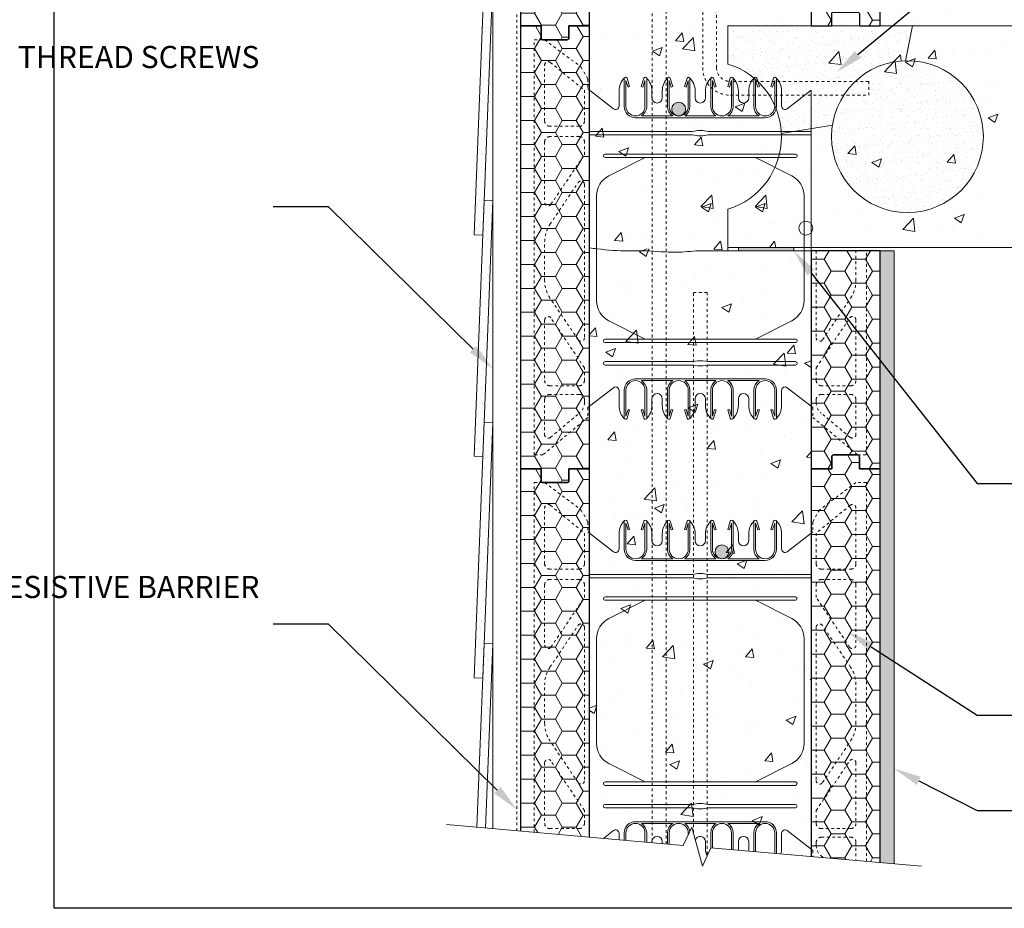
# Model space of a CAD drawing. Units: inches. Extents: x -55 to 195, y 0 to 66.
# Drawn here: x -1 to 34, y 0 to 32 of the extents above; entities that cross this region are included whole.
import ezdxf
from ezdxf import colors
from ezdxf.entities.mleader import LeaderData, LeaderLine
from ezdxf.math import Vec2, Vec3

# ---------------------------------------------------------------- set-up
doc = ezdxf.new("R2010")
doc.units = ezdxf.units.IN
doc.header["$MEASUREMENT"] = 0
doc.linetypes.add('HIDDEN', pattern=[0.375, 0.25, -0.125])
doc.layers.add('Drafting 0.13mm', color=7, linetype='Continuous', lineweight=13)
doc.styles.add('Amvic 1', font='calibri.ttf', dxfattribs={"height": 0.1})
pattern_1 = [(37.5, (1.95573, 0), (-0.0157483, 0.481706), [0, -0.38, 0, -0.425, 0, -0.40625]), (7.5, (1.95573, 0), (0.442444, 0.7055365), [0, -0.205, 0, -0.3425, 0, -0.13125]), (327.5, (1.64823, 0), (0.7785355, 0.0014148), [0, -0.125, 0, -0.45, 0, -0.5875]), (317.5, (1.6482, 0), (0.751532, 0.219419), [0, -0.0625, 0, -0.295, 0, -0.3375])]
pattern_2 = [(50, (1.9557, 0), (3.5863, -0.31376), [0.375, -4.125]), (355, (1.9557, 0), (-0.69376, 3.76096), [0.3, -3.3]), (100.4514, (2.2546, -0.026), (2.89254, 3.4472), [0.3187, -3.50571]), (46.184, (1.9557, 1), (5.3362, -0.8276), [0.5625, -6.1875]), (96.636, (2.4004, 0.931), (4.6733, 4.8706), [0.47805, -5.25857]), (351.184, (1.956, 1), (4.6733, 4.8706), [0.45, -4.95]), (21, (2.4557, 0.75), (2.98454, -2.0131), [0.375, -4.125]), (326, (2.4557, 0.75), (1.21658, 3.62575), [0.3, -3.3]), (71.4514, (2.7044, 0.5822), (4.20111, 1.61266), [0.3187, -3.50571]), (37.5, (1.9557, 0), (0.0608, 1.66447), [0, -3.26, 0, -3.35, 0, -3.3125]), (7.5, (1.9557, 0), (1.31535, 1.97206), [0, -1.91, 0, -3.185, 0, -1.2625]), (327.5, (0.8407, 0), (2.669112, -0.112774), [0, -1.25, 0, -3.9, 0, -5.175]), (317.5, (0.3407, 0), (2.91593, 0.500525), [0, -1.625, 0, -2.59, 0, -3.675])]

# ---------------------------------------------------------------- blocks, each defined once
blk = doc.blocks.new('8in web elevation')
for p, q in [((0, 11.887), (0, 0.467)), ((0.861, 11.215), (0, 11.887)), ((1.062, 11.864), (1.062, 11.314)), ((6.937, 11.314), (6.937, 11.864)), ((8, 11.887), (7.139, 11.215)), ((8, 11.887), (8, 0.467)), ((6.344, 10.896), (1.656, 10.896)), ((3.002, 10.958), (1.873, 10.958)), ((4.565, 10.958), (3.435, 10.958)), ((6.127, 10.958), (4.998, 10.958)), ((6.344, 1.459), (1.656, 1.459)), ((0.861, 1.14), (0, 0.467)), ((3.002, 1.397), (1.873, 1.397)), ((4.565, 1.397), (3.435, 1.397)), ((6.127, 1.397), (4.998, 1.397)), ((8, 0.467), (7.139, 1.14)), ((1.062, 0.491), (1.062, 1.041)), ((6.937, 1.041), (6.937, 0.491))]:
    blk.add_line(p, q)
for points in [[(1.25, 12.302), (1.25, 11.302, 0.414214), (1.656, 10.896, 0.414214)], [(1.353, 12.318), (1.447, 12.02), (1.388, 12.001), (1.312, 12.239), (1.312, 11.302, 1), (2, 11.302), (2, 12.239), (1.925, 12.001), (1.865, 12.02), (1.959, 12.318)], [(1.873, 10.958, 0.257667), (2.062, 11.302), (2.062, 12.302)], [(2.25, 11.614), (2.25, 11.864, 0.202745), (2.05, 12.336)], [(2.625, 11.614), (2.625, 11.864, -0.202745), (2.825, 12.336)], [(2.812, 12.302), (2.812, 11.302, 0.257667), (3.002, 10.958, 0.257667)], [(2.916, 12.318), (3.01, 12.02), (2.95, 12.001), (2.875, 12.239), (2.875, 11.302, 1), (3.562, 11.302), (3.562, 12.239), (3.487, 12.001), (3.428, 12.02), (3.522, 12.318)], [(3.435, 10.958, 0.257667), (3.625, 11.302), (3.625, 12.302)], [(3.812, 11.614), (3.812, 11.864, 0.202745), (3.613, 12.336)], [(4.187, 11.614), (4.187, 11.864, -0.202745), (4.387, 12.336)], [(4.565, 10.958, -0.257667), (4.375, 11.302), (4.375, 12.302)], [(5.084, 12.318), (4.99, 12.02), (5.05, 12.001), (5.125, 12.239), (5.125, 11.302, -1), (4.437, 11.302), (4.437, 12.239), (4.513, 12.001), (4.572, 12.02), (4.478, 12.318)], [(5.187, 12.302), (5.187, 11.302, -0.257667), (4.998, 10.958, -0.257667)], [(5.375, 11.614), (5.375, 11.864, 0.202745), (5.175, 12.336)], [(5.75, 11.614), (5.75, 11.864, -0.202745), (5.95, 12.336)], [(5.937, 12.302), (5.937, 11.302, 0.257667), (6.127, 10.958, 0.257667)], [(6.041, 12.318), (6.135, 12.02), (6.075, 12.001), (6, 12.239), (6, 11.302, 1), (6.687, 11.302), (6.687, 12.239), (6.612, 12.001), (6.553, 12.02), (6.647, 12.318)], [(6.344, 10.896, 0.414214), (6.75, 11.302), (6.75, 12.302)], [(2.007, 9.458), (0.696, 8.796, 0.282932), (0.25, 8.071), (0.25, 4.284, 0.282932), (0.696, 3.559), (2.007, 2.897)], [(5.993, 9.458), (7.304, 8.796, -0.282932), (7.75, 8.071), (7.75, 4.284, -0.282932), (7.304, 3.559), (5.993, 2.897)], [(1.25, 0.053), (1.25, 1.053, -0.414214), (1.656, 1.459, -0.414214)], [(6.344, 1.459, -0.414214), (6.75, 1.053), (6.75, 0.053)], [(1.353, 0.037), (1.447, 0.335), (1.388, 0.354), (1.312, 0.115), (1.312, 1.053, -1), (2, 1.053), (2, 0.115), (1.925, 0.354), (1.865, 0.335), (1.959, 0.037)], [(1.873, 1.397, -0.257667), (2.062, 1.053), (2.062, 0.053)], [(2.812, 0.053), (2.812, 1.053, -0.257667), (3.002, 1.397, -0.257667)], [(2.916, 0.037), (3.01, 0.335), (2.95, 0.354), (2.875, 0.115), (2.875, 1.053, -1), (3.562, 1.053), (3.562, 0.115), (3.487, 0.354), (3.428, 0.335), (3.522, 0.037)], [(3.435, 1.397, -0.257667), (3.625, 1.053), (3.625, 0.053)], [(4.565, 1.397, 0.257667), (4.375, 1.053), (4.375, 0.053)], [(5.084, 0.037), (4.99, 0.335), (5.05, 0.354), (5.125, 0.115), (5.125, 1.053, 1), (4.437, 1.053), (4.437, 0.115), (4.513, 0.354), (4.572, 0.335), (4.478, 0.037)], [(5.187, 0.053), (5.187, 1.053, 0.257667), (4.998, 1.397, 0.257667)], [(5.937, 0.053), (5.937, 1.053, -0.257667), (6.127, 1.397, -0.257667)], [(6.041, 0.037), (6.135, 0.335), (6.075, 0.354), (6, 0.115), (6, 1.053, -1), (6.687, 1.053), (6.687, 0.115), (6.612, 0.354), (6.553, 0.335), (6.647, 0.037)], [(2.25, 0.741), (2.25, 0.491, -0.202745), (2.05, 0.019)], [(2.625, 0.741), (2.625, 0.491, 0.202745), (2.825, 0.019)], [(3.812, 0.741), (3.812, 0.491, -0.202745), (3.613, 0.019)], [(4.187, 0.741), (4.187, 0.491, 0.202745), (4.387, 0.019)], [(5.375, 0.741), (5.375, 0.491, -0.202745), (5.175, 0.019)], [(5.75, 0.741), (5.75, 0.491, 0.202745), (5.95, 0.019)]]:
    blk.add_lwpolyline(points, format="xyb")
for points in [[(8, 10.396), (4.281, 10.396), (4.094, 10.427), (3.906, 10.427), (3.719, 10.396), (0, 10.396)], [(8, 10.271), (4.281, 10.271), (4.094, 10.239), (3.906, 10.239), (3.719, 10.271), (0, 10.271)]]:
    blk.add_lwpolyline(points)
for points in [[(0.562, 9.458), (7.437, 9.458, 1), (7.437, 9.583), (0.562, 9.583, 1)], [(0.562, 2.897), (7.437, 2.897, -1), (7.437, 2.772), (0.562, 2.772, -1)], [(0.562, 1.959), (3.719, 1.959), (3.906, 1.928), (4.094, 1.928), (4.281, 1.959), (7.437, 1.959, 1), (7.437, 2.084), (4.281, 2.084), (4.094, 2.115), (3.906, 2.115), (3.719, 2.084), (0.562, 2.084, 1)]]:
    blk.add_lwpolyline(points, format="xyb", close=True)
for centre, radius, start, end in [((1.721, 11.863), 0.658, 134.1229, 179.9671), ((1.303, 12.302), 0.0529, 17.5003, 180.2735), ((2.01, 12.302), 0.0529, 359.7265, 162.4997), ((2.865, 12.302), 0.0529, 17.5003, 180.2735), ((3.572, 12.302), 0.0529, 359.7265, 162.4997), ((4.428, 12.302), 0.0529, 17.5003, 180.2735), ((5.135, 12.302), 0.0529, 359.7265, 162.4997), ((5.99, 12.302), 0.0529, 17.5003, 180.2735), ((6.697, 12.302), 0.0529, 359.7265, 162.4997), ((6.279, 11.863), 0.658, 0.0329, 45.8771), ((2.437, 11.614), 0.188, 180, 0), ((4, 11.614), 0.188, 180, 0), ((5.562, 11.614), 0.188, 180, 0), ((0.937, 11.314), 0.125, 232.0013, 0), ((7.062, 11.314), 0.125, 180, 307.9987), ((0.937, 1.041), 0.125, 0, 127.9987), ((7.062, 1.041), 0.125, 52.0013, 180), ((2.437, 0.741), 0.188, 0, 180), ((4, 0.741), 0.188, 0, 180), ((5.562, 0.741), 0.188, 0, 180), ((1.721, 0.491), 0.658, 180.0329, 225.8771), ((6.279, 0.491), 0.658, 314.1229, 359.9671), ((1.303, 0.053), 0.0529, 179.7265, 342.4997), ((2.01, 0.053), 0.0529, 197.5003, 0.2735), ((2.865, 0.053), 0.0529, 179.7265, 342.4997), ((3.572, 0.053), 0.0529, 197.5003, 0.2735), ((4.428, 0.053), 0.0529, 179.7265, 342.4997), ((5.135, 0.053), 0.0529, 197.5003, 0.2735), ((5.99, 0.053), 0.0529, 179.7265, 342.4997), ((6.697, 0.053), 0.0529, 197.5003, 0.2735)]:
    blk.add_arc(centre, radius, start, end)
blk = doc.blocks.new('R22 web insert')
at = {"linetype": 'HIDDEN', "ltscale": 0.1}
blk.add_lwpolyline([(85.177, 45.161), (85.24, 45.117), (85.24, 44.763), (86.865, 43.405), (87.177, 43.405), (87.177, 58.405), (86.802, 58.405), (85.491, 57.424), (85.24, 56.983), (85.24, 56.63), (85.177, 56.581), (85.177, 45.161)], dxfattribs=at)
for points in [[(85.365, 56.584), (85.365, 55.467, 0.414214), (85.552, 55.28), (86.615, 55.28, 0.414214), (86.802, 55.467), (86.802, 57.49, 0.631589), (86.598, 57.587)], [(86.802, 52.531, -0.740023), (86.573, 52.461), (85.365, 54.253), (85.365, 54.717, -0.414214), (85.552, 54.905), (86.615, 54.905, -0.414214), (86.802, 54.717)], [(85.593, 47.566), (86.61, 49.074, 0.14941), (86.802, 49.703), (86.802, 51.107, 0.14941), (86.61, 51.736), (85.593, 53.244, 0.740023), (85.365, 53.174), (85.365, 47.636, 0.740023)], [(86.802, 46.092, -0.414214), (86.615, 45.905), (85.552, 45.905, -0.414214), (85.365, 46.092), (85.365, 46.556), (86.573, 48.349, -0.740023), (86.802, 48.279)], [(86.802, 44.132, -0.636396), (86.597, 44.036), (85.544, 44.916, -0.222198), (85.365, 45.3), (85.365, 45.405, -0.414214), (85.552, 45.592), (86.615, 45.592, -0.414214), (86.802, 45.405)]]:
    blk.add_lwpolyline(points, format="xyb", close=True, dxfattribs=at)

msp = doc.modelspace()

# ---------------------------------------------------------------- hatches: boundary and pattern name
at = {"layer": 'Drafting 0.13mm'}
h = msp.add_hatch(dxfattribs=at)
h.set_pattern_fill('AR-CONC', color=256, scale=0.5)
edge = h.paths.add_edge_path()
edge.add_line((27.348, 47.881), (27.348, 62.271))
edge.add_line((27.348, 62.271), (23.73, 62.587))
edge.add_line((23.73, 62.587), (23.421, 61.925))
edge.add_line((23.421, 61.925), (23.043, 63.337))
edge.add_line((23.043, 63.337), (22.734, 62.674))
edge.add_line((22.734, 62.674), (19.348, 62.971))
edge.add_line((19.348, 62.971), (19.348, 47.881))
edge.add_line((19.348, 47.881), (19.348, 35.801))
edge.add_line((19.348, 35.801), (19.348, 27.801))
edge.add_line((19.348, 27.801), (19.348, 23.858))
edge.add_spline(control_points=[(19.348, 23.858), (19.721, 23.814), (20.401, 23.733), (21.445, 23.784), (22.387, 23.661), (23.192, 23.769), (23.974, 23.75), (24.875, 23.758), (26.053, 23.755), (26.898, 23.756), (27.348, 23.756)], knot_values=[0, 0, 0, 0, 1.123589, 2.050112, 3.128932, 3.954622, 4.47211, 5.473485, 6.656315, 8.007245, 8.007245, 8.007245, 8.007245], degree=3, periodic=0)
edge.add_line((24.348, 23.754), (24.348, 23.881))
edge.add_line((24.348, 23.881), (24.348, 25.259))
edge.add_arc((23.538, 27.881), 2.744, 287.1698, 432.8302)
edge.add_line((24.348, 30.503), (24.348, 31.881))
edge.add_line((24.348, 31.881), (27.348, 31.881))
edge.add_line((27.348, 31.881), (27.348, 47.881))
h = msp.add_hatch(dxfattribs=at)
h.set_pattern_fill('HONEY', color=256, scale=4)
h.set_pattern_definition([(0, (22.0728, 39.88098), (0.75, 0.433013), [0.5, -1]), (120, (22.0728, 39.88098), (-0.75, 0.433013), [0.5, -1]), (60, (22.0728, 39.88098), (2e-16, 0.866025), [-1, 0.5])])
h.paths.add_polyline_path([(27.348, 47.881), (28.098, 47.881), (28.098, 48.318, -0.414214), (28.16, 48.381), (29.035, 48.381, -0.414214), (29.098, 48.318), (29.098, 47.881), (29.848, 47.881), (29.848, 31.881), (29.098, 31.881), (29.098, 32.318, 0.414214), (29.035, 32.381), (28.16, 32.381, 0.414214), (28.098, 32.318), (28.098, 31.881), (27.348, 31.881)])
h = msp.add_hatch(dxfattribs=at)
h.set_pattern_fill('HONEY', color=256, scale=4)
h.set_pattern_definition([(0, (-54.39045, 16.31582), (0.75, 0.4330127), [0.5, -1]), (120, (-54.39045, 16.31582), (-0.75, 0.4330127), [0.5, -1]), (60, (-54.39045, 16.31582), (2e-16, 0.8660254), [-1, 0.5])])
h.paths.add_polyline_path([(16.848, 47.881), (17.598, 47.881), (17.598, 47.443, 0.414214), (17.66, 47.381), (18.535, 47.381, 0.414214), (18.598, 47.443), (18.598, 47.881), (19.348, 47.881), (19.348, 31.881), (18.598, 31.881), (18.598, 31.443, -0.414214), (18.535, 31.381), (17.66, 31.381, -0.414214), (17.598, 31.443), (17.598, 31.881), (16.848, 31.881)])
h = msp.add_hatch(dxfattribs=at)
h.set_pattern_fill('AR-CONC', color=256, scale=0.5)
h.set_pattern_definition(pattern_2)
h.paths.add_polyline_path([(53.854, 33.881), (29.848, 33.881), (29.848, 31.881), (54.029, 31.881)])
h = msp.add_hatch(dxfattribs=at)
h.set_pattern_fill('AR-SAND', color=256, scale=0.25)
h.paths.add_polyline_path([(15.536, 33.581), (15.848, 33.569), (15.487, 24.326), (15.175, 24.338)])
h = msp.add_hatch(dxfattribs=at)
h.set_pattern_fill('HONEY', color=256, scale=4)
h.set_pattern_definition([(0, (-54.39045, 0.31582), (0.75, 0.4330127), [0.5, -1]), (120, (-54.39045, 0.31582), (-0.75, 0.4330127), [0.5, -1]), (60, (-54.39045, 0.31582), (2e-16, 0.8660254), [-1, 0.5])])
h.paths.add_polyline_path([(16.848, 31.881), (17.598, 31.881), (17.598, 31.443, 0.414214), (17.66, 31.381), (18.535, 31.381, 0.414214), (18.598, 31.443), (18.598, 31.881), (19.348, 31.881), (19.348, 15.881), (18.598, 15.881), (18.598, 15.443, -0.414214), (18.535, 15.381), (17.66, 15.381, -0.414214), (17.598, 15.443), (17.598, 15.881), (16.848, 15.881)])
h = msp.add_hatch(dxfattribs=at)
h.set_pattern_fill('AR-CONC', color=256, scale=0.5)
h.set_pattern_definition(pattern_2)
h.paths.add_polyline_path([(54.163, 30.346), (54.029, 31.881), (31.018, 31.881), (30.765, 30.624, -0.421482), (33.577, 27.881, -1), (28.089, 27.881, -0.03821), (28.12, 28.299), (26.28, 27.99, -0.339935), (24.348, 25.259), (24.348, 23.881), (54.729, 23.881), (54.573, 25.663, -1.769561)])
h.paths.add_polyline_path([(40.827, 27.881, -1), (35.339, 27.881, -1)], flags=16)
h.paths.add_polyline_path([(48.407, 27.875, -1), (42.919, 27.875, -1)], flags=16)
h.paths.add_polyline_path([(42.1, 24.576, -1), (41.6, 24.576, -1)], flags=16)
h.paths.add_polyline_path([(27.413, 24.576, -1), (26.913, 24.576, -1)], flags=16)
h = msp.add_hatch(dxfattribs=at)
h.set_pattern_fill('AR-CONC', color=256, scale=0.75)
h.set_pattern_definition([(50, (1.9557, -0.4973), (5.37945, -0.47064), [0.5625, -6.1875]), (355, (1.956, -0.4973), (-1.0406, 5.64144), [0.45, -4.95]), (100.451, (2.404, -0.5365), (4.3388, 5.1708), [0.47805, -5.25857]), (46.184, (1.956, 1.003), (8.0043, -1.2414), [0.8438, -9.2812]), (96.636, (2.623, 0.899), (7.01, 7.3059), [0.7171, -7.8879]), (351.184, (1.956, 1.003), (7.01, 7.3059), [0.675, -7.425]), (21, (2.7057, 0.6277), (4.4768, -3.01964), [0.5625, -6.1875]), (326, (2.706, 0.6277), (1.8249, 5.4386), [0.45, -4.95]), (71.451, (3.079, 0.376), (6.30167, 2.419), [0.47805, -5.25857]), (37.5, (1.9557, -0.4973), (0.0912, 2.4967), [0, -4.89, 0, -5.025, 0, -4.96875]), (7.5, (1.9557, -0.4973), (1.97302, 2.95809), [0, -2.865, 0, -4.7775, 0, -1.89375]), (327.5, (0.2832, -0.4973), (4.00367, -0.16916), [0, -1.875, 0, -5.85, 0, -7.7625]), (317.5, (-0.4668, -0.4973), (4.3739, 0.7508), [0, -2.4375, 0, -3.885, 0, -5.5125])])
h.paths.add_polyline_path([(30.765, 30.624), (31.018, 31.881), (24.348, 31.881), (24.348, 30.503, -0.317995), (26.28, 27.99), (28.12, 28.299, -0.363125)])
h = msp.add_hatch(dxfattribs=at)
h.set_pattern_fill('AR-SAND', color=256, scale=0.25)
h.set_pattern_definition(pattern_1)
h.paths.add_polyline_path([(30.765, 30.624), (31.018, 31.881), (24.348, 31.881), (24.348, 30.503, -0.317995), (26.28, 27.99), (28.12, 28.299, -0.363125)])
h.paths.add_polyline_path([(28.089, 27.881, 1), (33.577, 27.881, 1)])
h = msp.add_hatch(dxfattribs=at)
h.set_pattern_fill('AR-CONC', color=256, scale=0.5)
h.set_pattern_definition(pattern_2)
h.paths.add_polyline_path([(28.949, 29.876), (29.434, 29.876), (29.434, 29.376), (28.532, 29.376, 0.145067), (28.089, 27.881, 1), (33.577, 27.881, 0.657858)])
h = msp.add_hatch(color=256, dxfattribs=at)
h.dxf.hatch_style = 1
h.paths.add_polyline_path([(22.317, 28.878, 1), (22.817, 28.878, 1)])
h = msp.add_hatch(dxfattribs=at)
h.set_pattern_fill('AR-SAND', color=256, scale=0.25)
h.paths.add_polyline_path([(15.536, 25.575), (15.848, 25.562), (15.487, 16.319), (15.175, 16.332)])
h = msp.add_hatch(dxfattribs=at)
h.set_pattern_fill('AR-CONC', color=256, scale=0.5)
h.set_pattern_definition(pattern_2)
edge = h.paths.add_edge_path()
edge.add_line((27.348, 15.881), (27.348, 23.756))
edge.add_spline(control_points=[(27.348, 23.756), (26.898, 23.756), (26.053, 23.755), (24.875, 23.758), (23.974, 23.75), (23.192, 23.769), (22.387, 23.661), (21.445, 23.784), (20.401, 23.733), (19.721, 23.814), (19.348, 23.858)], knot_values=[0, 0, 0, 0, 1.35093, 2.53376, 3.535135, 4.052623, 4.878313, 5.957133, 6.883656, 8.007245, 8.007245, 8.007245, 8.007245], degree=3, periodic=0)
edge.add_line((26.547, 23.756), (24.83, 23.756))
edge.add_spline(control_points=[(27.348, 23.756), (26.898, 23.756), (26.053, 23.755), (24.875, 23.758), (23.974, 23.75), (23.192, 23.769), (22.387, 23.661), (21.445, 23.784), (20.401, 23.733), (19.721, 23.814), (19.348, 23.858)], knot_values=[0, 0, 0, 0, 1.35093, 2.53376, 3.535135, 4.052623, 4.878313, 5.957133, 6.883656, 8.007245, 8.007245, 8.007245, 8.007245], degree=3, periodic=0)
edge.add_line((19.348, 23.858), (19.348, 15.881))
edge.add_line((19.348, 15.881), (19.348, 2.57))
edge.add_line((19.348, 2.57), (22.734, 2.274))
edge.add_line((22.734, 2.274), (23.043, 2.936))
edge.add_line((23.043, 2.936), (23.421, 1.524))
edge.add_line((23.421, 1.524), (23.73, 2.187))
edge.add_line((23.73, 2.187), (27.348, 1.87))
edge.add_line((27.348, 1.87), (27.348, 15.881))
h = msp.add_hatch(color=256, dxfattribs=at)
h.dxf.hatch_style = 1
h.paths.add_polyline_path([(26.728, 23.881), (24.728, 23.881), (24.728, 23.756), (26.728, 23.756)])
h = msp.add_hatch(dxfattribs=at)
h.set_pattern_fill('HONEY', color=256, scale=4)
h.set_pattern_definition([(0, (22.0728, 23.88098), (0.75, 0.433013), [0.5, -1]), (120, (22.0728, 23.88098), (-0.75, 0.433013), [0.5, -1]), (60, (22.0728, 23.88098), (2e-16, 0.866025), [-1, 0.5])])
edge = h.paths.add_edge_path()
edge.add_line((29.848, 23.756), (27.348, 23.756))
edge.add_line((27.348, 23.756), (27.348, 15.881))
edge.add_line((27.348, 15.881), (28.098, 15.881))
edge.add_line((28.098, 15.881), (28.098, 16.318))
edge.add_arc((28.16, 16.318), 0.0625, 90, 180, ccw=False)
edge.add_line((28.16, 16.381), (29.035, 16.381))
edge.add_arc((29.035, 16.318), 0.0625, 0, 90, ccw=False)
edge.add_line((29.098, 16.318), (29.098, 15.881))
edge.add_line((29.098, 15.881), (29.848, 15.881))
edge.add_line((29.848, 15.881), (29.848, 23.756))
h = msp.add_hatch(dxfattribs=at)
h.set_pattern_fill('AR-SAND', color=256, scale=0.25)
h.set_pattern_definition(pattern_1)
h.paths.add_polyline_path([(29.848, 1.652), (30.348, 1.608), (30.348, 23.756), (29.848, 23.756)])
h = msp.add_hatch(dxfattribs=at)
h.set_pattern_fill('AR-SAND', color=256, scale=0.25)
h.paths.add_polyline_path([(15.536, 17.569), (15.848, 17.556), (15.487, 8.313), (15.175, 8.326)])
h = msp.add_hatch(dxfattribs=at)
h.set_pattern_fill('HONEY', color=256, scale=4)
h.set_pattern_definition([(0, (22.0728, 7.88098), (0.75, 0.433013), [0.5, -1]), (120, (22.0728, 7.88098), (-0.75, 0.433013), [0.5, -1]), (60, (22.0728, 7.88098), (2e-16, 0.866025), [-1, 0.5])])
edge = h.paths.add_edge_path()
edge.add_line((27.348, 1.87), (29.848, 1.652))
edge.add_line((29.848, 1.652), (29.848, 15.881))
edge.add_line((29.848, 15.881), (29.098, 15.881))
edge.add_line((29.098, 15.881), (29.098, 16.318))
edge.add_arc((29.035, 16.318), 0.0625, 0, 90)
edge.add_line((29.035, 16.381), (28.16, 16.381))
edge.add_arc((28.16, 16.318), 0.0625, 90, 180)
edge.add_line((28.098, 16.318), (28.098, 15.881))
edge.add_line((28.098, 15.881), (27.348, 15.881))
edge.add_line((27.348, 15.881), (27.348, 1.87))
h = msp.add_hatch(dxfattribs=at)
h.set_pattern_fill('HONEY', color=256, scale=4)
h.set_pattern_definition([(0, (-54.39045, -15.68418), (0.75, 0.4330127), [0.5, -1]), (120, (-54.39045, -15.68418), (-0.75, 0.4330127), [0.5, -1]), (60, (-54.39045, -15.68418), (2e-16, 0.8660254), [-1, 0.5])])
edge = h.paths.add_edge_path()
edge.add_line((16.848, 2.789), (19.348, 2.57))
edge.add_line((19.348, 2.57), (19.348, 15.881))
edge.add_line((19.348, 15.881), (18.598, 15.881))
edge.add_line((18.598, 15.881), (18.598, 15.443))
edge.add_arc((18.535, 15.443), 0.0625, -90, 0, ccw=False)
edge.add_line((18.535, 15.381), (17.66, 15.381))
edge.add_arc((17.66, 15.443), 0.0625, 180, 270, ccw=False)
edge.add_line((17.598, 15.443), (17.598, 15.881))
edge.add_line((17.598, 15.881), (16.848, 15.881))
edge.add_line((16.848, 15.881), (16.848, 2.789))
h = msp.add_hatch(color=256, dxfattribs=at)
h.dxf.hatch_style = 1
h.paths.add_polyline_path([(23.879, 12.878, 1), (24.379, 12.878, 1)])
h = msp.add_hatch(dxfattribs=at)
h.set_pattern_fill('AR-SAND', color=256, scale=0.25)
edge = h.paths.add_edge_path()
edge.add_line((15.276, 2.926), (15.536, 9.562))
edge.add_line((15.536, 9.562), (15.848, 9.55))
edge.add_line((15.848, 9.55), (15.588, 2.899))

# ---------------------------------------------------------------- linework, layer by layer
for points in [[(29.098, 47.881), (29.098, 48.318, 0.414214), (29.035, 48.381), (28.16, 48.381, 0.414214), (28.098, 48.318), (28.098, 47.881), (27.348, 47.881), (27.348, 31.881), (28.098, 31.881), (28.098, 32.318, -0.414214), (28.16, 32.381), (29.035, 32.381, -0.414214), (29.098, 32.318), (29.098, 31.881), (29.848, 31.881), (29.848, 47.881)], [(17.598, 31.881), (17.598, 31.443, 0.414214), (17.66, 31.381), (18.535, 31.381, 0.414214), (18.598, 31.443), (18.598, 31.881), (19.348, 31.881), (19.348, 47.881), (18.598, 47.881), (18.598, 47.443, -0.414214), (18.535, 47.381), (17.66, 47.381, -0.414214), (17.598, 47.443), (17.598, 47.881), (16.848, 47.881), (16.848, 31.881)], [(17.598, 15.881), (17.598, 15.443, 0.414214), (17.66, 15.381), (18.535, 15.381, 0.414214), (18.598, 15.443), (18.598, 15.881), (19.348, 15.881), (19.348, 31.881), (18.598, 31.881), (18.598, 31.443, -0.414214), (18.535, 31.381), (17.66, 31.381, -0.414214), (17.598, 31.443), (17.598, 31.881), (16.848, 31.881), (16.848, 15.881)], [(27.348, 23.756), (27.348, 15.881), (28.098, 15.881), (28.098, 16.318, -0.414214), (28.16, 16.381), (29.035, 16.381, -0.414214), (29.098, 16.318), (29.098, 15.881), (29.848, 15.881), (29.848, 23.756)]]:
    msp.add_lwpolyline(points, format="xyb", close=True)
for points in [[(29.848, 1.652), (29.848, 15.881), (29.098, 15.881), (29.098, 16.318, 0.414214), (29.035, 16.381), (28.16, 16.381, 0.414214), (28.098, 16.318), (28.098, 15.881), (27.348, 15.881), (27.348, 1.87)], [(19.348, 2.57), (19.348, 15.881), (18.598, 15.881), (18.598, 15.443, -0.414214), (18.535, 15.381), (17.66, 15.381, -0.414214), (17.598, 15.443), (17.598, 15.881), (16.848, 15.881), (16.848, 2.789)]]:
    msp.add_lwpolyline(points, format="xyb")
at = {"layer": 'defpoints'}
msp.add_lwpolyline([(56.454, 0), (0, 0), (0, 65.727), (56.454, 65.727)], close=True, dxfattribs=at)
at = {"layer": 'Drafting 0.13mm', "linetype": 'Continuous'}
msp.add_line((15.848, 2.876), (15.848, 63.277), dxfattribs=at)
at = {"layer": 'Drafting 0.13mm', "linetype": 'HIDDEN', "ltscale": 0.2}
msp.add_line((16.723, 2.8), (16.723, 63.2), dxfattribs=at)
at = {"layer": 'Drafting 0.13mm'}
for p, q in [((19.348, 13.558), (19.348, 2.57)), ((19.348, 13.558), (20.209, 12.885)), ((20.41, 12.984), (20.41, 13.534)), ((26.285, 13.534), (26.285, 12.984)), ((26.487, 12.885), (27.348, 13.558)), ((27.348, 13.558), (27.348, 2.137)), ((21.004, 12.566), (25.692, 12.566)), ((21.221, 12.628), (22.35, 12.628)), ((22.783, 12.628), (23.913, 12.628)), ((24.346, 12.628), (25.475, 12.628)), ((21.004, 3.129), (25.692, 3.129)), ((21.221, 3.067), (22.35, 3.067)), ((22.783, 3.067), (23.913, 3.067)), ((24.346, 3.067), (25.475, 3.067)), ((19.846, 2.527), (20.209, 2.81)), ((20.41, 2.711), (20.41, 2.477)), ((26.285, 2.161), (26.285, 2.711)), ((26.487, 2.81), (27.348, 2.137))]:
    msp.add_line(p, q, dxfattribs=at)
at = {"layer": 'Drafting 0.13mm', "linetype": 'HIDDEN', "ltscale": 0.2}
for points in [[(22.114, 2.328), (22.114, 58.128), (21.614, 58.128), (21.614, 2.372)], [(23.098, 2.731), (23.098, 22.253), (23.598, 22.253), (23.598, 1.903)]]:
    msp.add_lwpolyline(points, dxfattribs=at)
msp.add_lwpolyline([(23.434, 39.376), (23.434, 30.376, 0.414214), (24.434, 29.376), (29.434, 29.376), (29.434, 29.876), (24.434, 29.876, -0.414214), (23.934, 30.376), (23.934, 39.376)], format="xyb", close=True, dxfattribs=at)
at = {"layer": 'Drafting 0.13mm'}
for points in [[(15.536, 33.581), (15.848, 33.569), (15.487, 24.326), (15.175, 24.338)], [(15.536, 25.575), (15.848, 25.562), (15.487, 16.319), (15.175, 16.332)], [(15.536, 17.569), (15.848, 17.556), (15.487, 8.313), (15.175, 8.326)]]:
    msp.add_lwpolyline(points, close=True, dxfattribs=at)
for points in [[(54.728, 23.881), (24.348, 23.881), (24.348, 25.259, 0.73767), (24.348, 30.503), (24.348, 31.881), (54.029, 31.881)], [(21.004, 12.566, -0.414214), (20.598, 12.972), (20.598, 13.972)], [(21.307, 13.988), (21.213, 13.69), (21.273, 13.671), (21.348, 13.91), (21.348, 12.972, -1), (20.66, 12.972), (20.66, 13.91), (20.736, 13.671), (20.795, 13.69), (20.701, 13.988)], [(21.41, 13.972), (21.41, 12.972, -0.257667), (21.221, 12.628, -0.257667)], [(21.598, 13.284), (21.598, 13.534, 0.202745), (21.398, 14.006)], [(21.973, 13.284), (21.973, 13.534, -0.202745), (22.173, 14.006)], [(22.16, 13.972), (22.16, 12.972, 0.257667), (22.35, 12.628, 0.257667)], [(22.264, 13.988), (22.358, 13.69), (22.298, 13.671), (22.223, 13.91), (22.223, 12.972, 1), (22.91, 12.972), (22.91, 13.91), (22.835, 13.671), (22.776, 13.69), (22.87, 13.988)], [(22.783, 12.628, 0.257667), (22.973, 12.972), (22.973, 13.972)], [(23.16, 13.284), (23.16, 13.534, 0.202745), (22.96, 14.006)], [(23.535, 13.284), (23.535, 13.534, -0.202745), (23.735, 14.006)], [(23.913, 12.628, -0.257667), (23.723, 12.972), (23.723, 13.972)], [(24.432, 13.988), (24.338, 13.69), (24.398, 13.671), (24.473, 13.91), (24.473, 12.972, -1), (23.785, 12.972), (23.785, 13.91), (23.861, 13.671), (23.92, 13.69), (23.826, 13.988)], [(24.535, 13.972), (24.535, 12.972, -0.257667), (24.346, 12.628, -0.257667)], [(24.723, 13.284), (24.723, 13.534, 0.202745), (24.523, 14.006)], [(25.098, 13.284), (25.098, 13.534, -0.202745), (25.298, 14.006)], [(25.475, 12.628, -0.257667), (25.285, 12.972), (25.285, 13.972)], [(25.995, 13.988), (25.901, 13.69), (25.96, 13.671), (26.035, 13.91), (26.035, 12.972, -1), (25.348, 12.972), (25.348, 13.91), (25.423, 13.671), (25.483, 13.69), (25.389, 13.988)], [(26.098, 13.972), (26.098, 12.972, -0.414214), (25.692, 12.566, -0.414214)], [(21.355, 11.128), (20.044, 10.466, 0.282932), (19.598, 9.741), (19.598, 5.954, 0.282932), (20.044, 5.229), (21.355, 4.567)], [(25.341, 11.128), (26.652, 10.466, -0.282932), (27.098, 9.741), (27.098, 5.954, -0.282932), (26.652, 5.229), (25.341, 4.567)], [(21.004, 3.129, 0.414214), (20.598, 2.723), (20.598, 2.461)], [(21.348, 2.395), (21.348, 2.723, 1), (20.66, 2.723), (20.66, 2.455)], [(21.41, 2.39), (21.41, 2.723, 0.257667), (21.221, 3.067)], [(22.16, 2.324), (22.16, 2.723, -0.257667), (22.35, 3.067)], [(22.223, 2.319), (22.223, 2.723, -1), (22.91, 2.723), (22.91, 2.652)], [(22.783, 3.067, -0.221621), (22.969, 2.778, -0.221621)], [(23.913, 3.067, 0.257667), (23.723, 2.723), (23.723, 2.171)], [(24.473, 2.122), (24.473, 2.723, 1), (23.785, 2.723), (23.785, 2.182)], [(24.535, 2.116), (24.535, 2.723, 0.257667), (24.346, 3.067)], [(25.475, 3.067, 0.257667), (25.285, 2.723), (25.285, 2.051)], [(26.035, 1.985), (26.035, 2.723, 1), (25.348, 2.723), (25.348, 2.045)], [(26.098, 1.98), (26.098, 2.723, 0.414214), (25.692, 3.129)], [(23.535, 2.411), (23.535, 2.161, 0.105506), (23.593, 1.892, 0.105506)], [(24.723, 2.411), (24.723, 2.161, -0.023169), (24.72, 2.1, -0.023169)], [(25.098, 2.411), (25.098, 2.161, 0.036056), (25.105, 2.066, 0.036056)]]:
    msp.add_lwpolyline(points, format="xyb", dxfattribs=at)
for points in [[(31.018, 31.881), (30.765, 30.624)], [(28.12, 28.299), (26.28, 27.99)], [(27.348, 23.756), (24.348, 23.756), (24.348, 23.881)], [(24.728, 23.756), (24.728, 23.881), (26.728, 23.881), (26.728, 23.756), (24.728, 23.756)], [(29.848, 1.652), (29.848, 23.756), (30.348, 23.756), (30.348, 1.608)], [(19.348, 12.066), (23.067, 12.066), (23.254, 12.097), (23.442, 12.097), (23.629, 12.066), (27.348, 12.066)], [(19.348, 11.941), (23.067, 11.941), (23.254, 11.91), (23.442, 11.91), (23.629, 11.941), (27.348, 11.941)], [(15.276, 2.926), (15.536, 9.562), (15.848, 9.55), (15.588, 2.899)], [(21.598, 2.411), (21.598, 2.373)], [(21.973, 2.411), (21.973, 2.34)]]:
    msp.add_lwpolyline(points, dxfattribs=at)
at = {"layer": 'Drafting 0.13mm', "linetype": 'HIDDEN', "ltscale": 0.1}
for points in [[(27.348, 18.137), (27.41, 18.093), (27.41, 17.739), (29.035, 16.381), (29.348, 16.381), (29.348, 23.756), (27.348, 23.756)], [(27.348, 23.756), (27.348, 18.137)], [(17.348, 2.745), (17.348, 15.381), (17.723, 15.381), (19.034, 14.4), (19.285, 13.959), (19.285, 13.606), (19.348, 13.558), (19.348, 2.57)], [(29.348, 1.695), (29.348, 15.381), (28.973, 15.381), (27.662, 14.4), (27.41, 13.959), (27.41, 13.606), (27.348, 13.558), (27.348, 2.137)], [(27.348, 2.137), (27.41, 2.093), (27.41, 1.865)]]:
    msp.add_lwpolyline(points, dxfattribs=at)
for points in [[(27.535, 23.756), (27.535, 20.612, 0.740023), (27.764, 20.542), (28.781, 22.05, 0.14941), (28.973, 22.679), (28.973, 23.756)], [(27.787, 1.832), (27.715, 1.892, -0.222198), (27.535, 2.276), (27.535, 2.381, -0.414214), (27.723, 2.568), (28.785, 2.568, -0.414214), (28.973, 2.381), (28.973, 1.728)]]:
    msp.add_lwpolyline(points, format="xyb", dxfattribs=at)
for points in [[(28.973, 19.068, -0.414214), (28.785, 18.881), (27.723, 18.881, -0.414214), (27.535, 19.068), (27.535, 19.532), (28.744, 21.325, -0.740023), (28.973, 21.255)], [(28.973, 17.108, -0.636396), (28.768, 17.012), (27.715, 17.892, -0.222198), (27.535, 18.276), (27.535, 18.381, -0.414214), (27.723, 18.568), (28.785, 18.568, -0.414214), (28.973, 18.381)], [(19.16, 13.56), (19.16, 12.443, -0.414214), (18.973, 12.256), (17.91, 12.256, -0.414214), (17.723, 12.443), (17.723, 14.466, -0.631589), (17.927, 14.563)], [(27.535, 13.56), (27.535, 12.443, 0.414214), (27.723, 12.256), (28.785, 12.256, 0.414214), (28.973, 12.443), (28.973, 14.466, 0.631589), (28.769, 14.563)], [(17.723, 9.507, 0.740023), (17.952, 9.437), (19.16, 11.23), (19.16, 11.693, 0.414214), (18.973, 11.881), (17.91, 11.881, 0.414214), (17.723, 11.693)], [(28.973, 9.507, -0.740023), (28.744, 9.437), (27.535, 11.23), (27.535, 11.693, -0.414214), (27.723, 11.881), (28.785, 11.881, -0.414214), (28.973, 11.693)], [(18.932, 4.542), (17.915, 6.05, -0.14941), (17.723, 6.679), (17.723, 8.083, -0.14941), (17.915, 8.712), (18.932, 10.22, -0.740023), (19.16, 10.15), (19.16, 4.612, -0.740023)], [(27.764, 4.542), (28.781, 6.05, 0.14941), (28.973, 6.679), (28.973, 8.083, 0.14941), (28.781, 8.712), (27.764, 10.22, 0.740023), (27.535, 10.15), (27.535, 4.612, 0.740023)], [(17.723, 3.068, 0.414214), (17.91, 2.881), (18.973, 2.881, 0.414214), (19.16, 3.068), (19.16, 3.532), (17.952, 5.325, 0.740023), (17.723, 5.255)], [(28.973, 3.068, -0.414214), (28.785, 2.881), (27.723, 2.881, -0.414214), (27.535, 3.068), (27.535, 3.532), (28.744, 5.325, -0.740023), (28.973, 5.255)]]:
    msp.add_lwpolyline(points, format="xyb", close=True, dxfattribs=at)
at = {"layer": 'Drafting 0.13mm'}
for points in [[(26.785, 11.128), (19.91, 11.128, -1), (19.91, 11.253), (26.785, 11.253, -1)], [(26.785, 4.567), (19.91, 4.567, 1), (19.91, 4.442), (26.785, 4.442, 1)], [(26.785, 3.629), (23.629, 3.629), (23.442, 3.598), (23.254, 3.598), (23.067, 3.629), (19.91, 3.629, -1), (19.91, 3.754), (23.067, 3.754), (23.254, 3.786), (23.442, 3.786), (23.629, 3.754), (26.785, 3.754, -1)]]:
    msp.add_lwpolyline(points, format="xyb", close=True, dxfattribs=at)
at = {"layer": 'Drafting 0.13mm', "linetype": 'Continuous'}
msp.add_lwpolyline([(31.344, 1.521), (23.73, 2.187), (23.421, 1.524), (23.043, 2.936), (22.734, 2.274), (14.175, 3.023)], dxfattribs=at)
at = {"layer": 'Drafting 0.13mm'}
for centre, radius in [((30.833, 27.881), 2.744), ((22.567, 28.878), 0.25), ((27.163, 24.576), 0.25), ((24.129, 12.878), 0.25)]:
    msp.add_circle(centre, radius, dxfattribs=at)
for centre, radius, start, end in [((21.069, 13.534), 0.658, 134.1229, 179.9671), ((20.651, 13.972), 0.0529, 17.5003, 180.2735), ((21.358, 13.972), 0.0529, 359.7265, 162.4997), ((22.213, 13.972), 0.0529, 17.5003, 180.2735), ((22.92, 13.972), 0.0529, 359.7265, 162.4997), ((23.776, 13.972), 0.0529, 17.5003, 180.2735), ((24.483, 13.972), 0.0529, 359.7265, 162.4997), ((25.338, 13.972), 0.0529, 17.5003, 180.2735), ((26.045, 13.972), 0.0529, 359.7265, 162.4997), ((25.627, 13.534), 0.658, 0.0329, 45.8771), ((21.785, 13.284), 0.188, 180, 0), ((23.348, 13.284), 0.188, 180, 0), ((24.91, 13.284), 0.188, 180, 0), ((20.285, 12.984), 0.125, 232.0013, 360), ((26.41, 12.984), 0.125, 180, 307.9987), ((20.285, 2.711), 0.125, 0, 127.9987), ((21.785, 2.411), 0.188, 0, 180), ((23.348, 2.411), 0.188, 0, 162.8059), ((24.91, 2.411), 0.188, 0, 180), ((26.41, 2.711), 0.125, 52.0013, 180), ((25.627, 2.161), 0.658, 342.7109, 359.9671)]:
    msp.add_arc(centre, radius, start, end, dxfattribs=at)
msp.add_spline([(27.348, 23.756), (25.997, 23.756), (24.814, 23.756), (23.813, 23.756), (23.295, 23.756), (22.471, 23.704), (21.394, 23.756), (20.467, 23.759), (19.348, 23.858)], degree=3, dxfattribs=at)

# ---------------------------------------------------------------- block references
at = {"layer": 'Drafting 0.13mm', "xscale": -1}
for name, p in [('R22 web insert', (104.525, -27.024)), ('8in web elevation', (27.348, 17.67))]:
    msp.add_blockref(name, p, dxfattribs=at)

# ---------------------------------------------------------------- leaders
at = {"layer": 'Drafting 0.13mm'}
ml = msp.add_multileader_mtext('Standard', dxfattribs=at)
ml.set_content('NOTCH PRECAST AND GROUT LOCALLY', color=256, style='Amvic 1')
ml.set_leader_properties()
ml.build(insert=Vec2(0, 0))
ml.multileader.update_dxf_attribs({"text_left_attachment_type": 2, "text_right_attachment_type": 2, "dogleg_length": 0.25, "arrow_head_size": 1, "scale": 8})
ctx = ml.context
ctx.base_point, ctx.scale, ctx.char_height, ctx.arrow_head_size, ctx.landing_gap_size, ctx.plane_origin = Vec3(41.914, 39.843), 8, 0.8, 1, 0.5, Vec3(25.576, 37.135)
ctx.left_attachment, ctx.right_attachment = 2, 2
notes = []
notes.append((ctx, [(0, (1, 1, 0), (39.914, 39.843), (1, 0), 2, [(0, [(28.268, 30.21)], 0, [])])]))
ctx.mtext.insert, ctx.mtext.width, ctx.mtext.flow_direction = Vec3(42.414, 40.924), 11.26079, 5
ml = msp.add_multileader_mtext('Standard', dxfattribs=at)
ml.set_content('VERTICAL HAT FURRING CHANNEL SECURED TO ICF WEBS WITH #6/#8 COARSE THREAD SCREWS', color=256, style='Amvic 1')
ml.set_leader_properties()
ml.build(insert=Vec2(0, 0))
ml.multileader.update_dxf_attribs({"text_left_attachment_type": 2, "text_right_attachment_type": 2, "dogleg_length": 0.25, "arrow_head_size": 1, "scale": 8})
ctx = ml.context
ctx.base_point, ctx.scale, ctx.char_height, ctx.arrow_head_size, ctx.landing_gap_size, ctx.plane_origin = Vec3(-0.345, 25.341), 8, 0.8, 1, 0.5, Vec3(13.518, 18.953)
ctx.left_attachment, ctx.right_attachment, ctx.text_align_type = 2, 2, 2
notes.append((ctx, [(0, (1, 1, 0), (9.916, 25.341), (-1, 0), 2, [(0, [(15.848, 19.5)], 0, [])])]))
ctx.mtext.insert, ctx.mtext.width, ctx.mtext.alignment, ctx.mtext.flow_direction = Vec3(7.416, 31.158), 7.78536, 3, 5
ml = msp.add_multileader_mtext('Standard', dxfattribs=at)
ml.set_content('DRYPACK VOID PRIOR TO BUILDING WALL ABOVE', color=256, style='Amvic 1')
ml.set_leader_properties()
ml.build(insert=Vec2(0, 0))
ml.multileader.update_dxf_attribs({"text_left_attachment_type": 2, "text_right_attachment_type": 2, "dogleg_length": 0.25, "arrow_head_size": 1, "scale": 8})
ctx = ml.context
ctx.base_point, ctx.scale, ctx.char_height, ctx.arrow_head_size, ctx.landing_gap_size, ctx.plane_origin = Vec3(35.353, 15.345), 8, 0.8, 1, 0.5, Vec3(26.854, 11.995)
ctx.left_attachment, ctx.right_attachment = 2, 2
notes.append((ctx, [(0, (1, 1, 0), (33.353, 15.345), (1, 0), 2, [(0, [(26.728, 23.756)], 0, [])])]))
ctx.mtext.insert, ctx.mtext.width, ctx.mtext.flow_direction = Vec3(35.853, 17.096), 10.37718, 5
ml = msp.add_multileader_mtext('Standard', dxfattribs=at)
ml.set_content('WEATHER RESISTIVE BARRIER', color=256, style='Amvic 1')
ml.set_leader_properties()
ml.build(insert=Vec2(0, 0))
ml.multileader.update_dxf_attribs({"text_left_attachment_type": 2, "text_right_attachment_type": 2, "dogleg_length": 0.25, "arrow_head_size": 1, "scale": 8})
ctx = ml.context
ctx.base_point, ctx.scale, ctx.char_height, ctx.arrow_head_size, ctx.landing_gap_size, ctx.plane_origin = Vec3(1.836, 10.271), 8, 0.8, 1, 0.5, Vec3(13.518, 3.883)
ctx.left_attachment, ctx.right_attachment, ctx.text_align_type = 2, 2, 2
notes.append((ctx, [(0, (1, 1, 0), (9.916, 10.271), (-1, 0), 2, [(0, [(16.723, 3.569)], 0, [])])]))
ctx.mtext.insert, ctx.mtext.width, ctx.mtext.alignment, ctx.mtext.flow_direction = Vec3(7.416, 12.01), 7.78536, 3, 5
ml = msp.add_multileader_mtext('Standard', dxfattribs=at)
ml.set_content('8" (203mm) R22 AMVIC ICF', color=256, style='Amvic 1')
ml.set_leader_properties()
ml.build(insert=Vec2(0, 0))
ml.multileader.update_dxf_attribs({"text_left_attachment_type": 2, "text_right_attachment_type": 2, "dogleg_length": 0.25, "arrow_head_size": 1, "scale": 8})
ctx = ml.context
ctx.base_point, ctx.scale, ctx.char_height, ctx.arrow_head_size, ctx.landing_gap_size, ctx.plane_origin = Vec3(35.353, 6.982), 8, 0.8, 1, 0.5, Vec3(28.27, 3.632)
ctx.left_attachment, ctx.right_attachment = 2, 2
notes.append((ctx, [(0, (1, 1, 0), (33.353, 6.982), (1, 0), 2, [(0, [(28.685, 9.988)], 0, [])])]))
ctx.mtext.insert, ctx.mtext.width, ctx.mtext.flow_direction = Vec3(35.853, 7.525), 17.21949, 5
ml = msp.add_multileader_mtext('Standard', dxfattribs=at)
ml.set_content('\\A1;{\\H0.7x;\\S1#2;}" (13mm) GYPSUM BOARD', color=256, style='Amvic 1')
ml.set_leader_properties()
ml.build(insert=Vec2(0, 0))
ml.multileader.update_dxf_attribs({"text_left_attachment_type": 2, "text_right_attachment_type": 2, "dogleg_length": 0.25, "arrow_head_size": 1, "scale": 8})
ctx = ml.context
ctx.base_point, ctx.scale, ctx.char_height, ctx.arrow_head_size, ctx.landing_gap_size, ctx.plane_origin = Vec3(35.353, 3.534), 8, 0.8, 1, 0.5, Vec3(28.348, 0.679)
ctx.left_attachment, ctx.right_attachment = 2, 2
notes.append((ctx, [(0, (1, 1, 0), (33.353, 3.534), (1, 0), 2, [(0, [(30.348, 5.053)], 0, [])])]))
ctx.mtext.insert, ctx.mtext.width, ctx.mtext.flow_direction = Vec3(35.853, 4.203), 17.53717, 5
for ctx, leaders in notes:
    for number, flags, end, landing, length, lines in leaders:
        leader = LeaderData()
        leader.index, (leader.has_last_leader_line, leader.has_dogleg_vector, leader.attachment_direction) = number, flags
        leader.last_leader_point, leader.dogleg_vector, leader.dogleg_length = Vec3(end), Vec3(landing), length
        for number, points, colour, breaks in lines:
            line = LeaderLine()
            line.index, line.vertices, line.color, line.breaks = number, Vec3.list(points), colors.encode_raw_color(colour), breaks
            leader.lines.append(line)
        ctx.leaders.append(leader)

doc.saveas('drawing.dxf')
